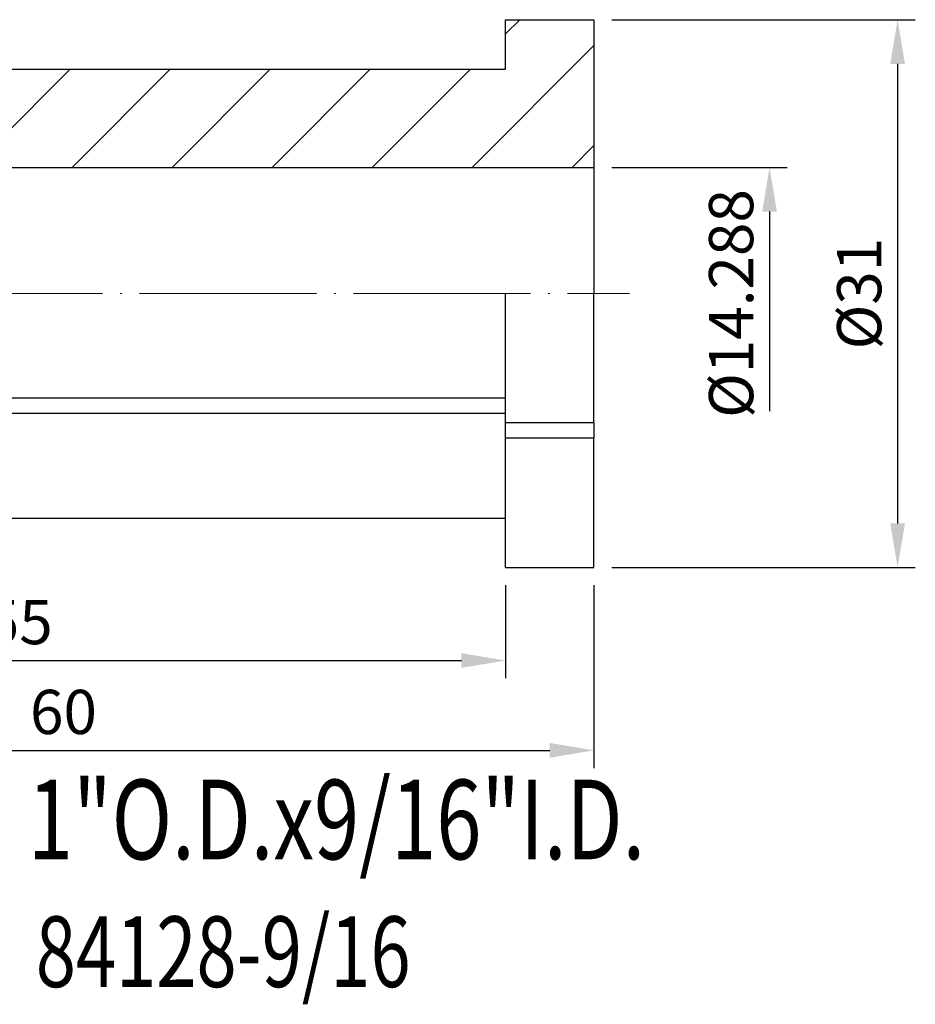
# Model space of a CAD drawing. Units: millimetres. Extents: x 100.5 to 187.6, y 61.1 to 116.8.
# Drawn here: x 136.9 to 187.6, y 61.1 to 116.8 of the extents above; entities that cross this region are included whole.
import ezdxf
from ezdxf.enums import TextEntityAlignment as Align

# ---------------------------------------------------------------- set-up
doc = ezdxf.new("R2010")
doc.units = ezdxf.units.MM
doc.header["$PDSIZE"] = -1
doc.linetypes.add('CENTERJ', pattern=[12, 10, -1, 0, -1])
doc.layers.get('DEFPOINTS').update_dxf_attribs({"lineweight": 18})
for name, color, linetype, lineweight in [('圖層2', 2, 'Continuous', 35), ('圖層4', 4, 'Continuous', 18), ('圖層5', 6, 'CENTERJ', 18)]:
    doc.layers.add(name, color=color, linetype=linetype, lineweight=lineweight)
doc.styles.add('CNS', font='romans.shx', dxfattribs={"width": 0.75, "bigfont": 'chineset.shx'})
doc.dimstyles.new('ISO-25', dxfattribs={"dimtxt": 2.5, "dimasz": 2.5, "dimexe": 1.25, "dimexo": 0.625, "dimtad": 1, "dimtxsty": 'Standard', "dimcen": 2.5, "dimadec": 0, "dimazin": 0, "dimtfac": 1, "dimtmove": 0, "dimatfit": 3, "dimfxl": 1, "dimarcsym": 0})

# ---------------------------------------------------------------- blocks, each defined once
blk = doc.blocks.new('*D9')
at = {"color": 4, "lineweight": -2}
for p, q in [((170.386, 116.757), (187.556, 116.757)), ((186.556, 114.257), (186.556, 88.257)), ((170.386, 85.757), (187.556, 85.757))]:
    blk.add_line(p, q, dxfattribs=at)
at = {"color": 4}
for points in [[(186.972, 114.257), (186.139, 114.257), (186.556, 116.757)], [(186.139, 88.257), (186.972, 88.257), (186.556, 85.757)]]:
    blk.add_solid(points, dxfattribs=at)
at = {"layer": 'DEFPOINTS', "color": 0}
for p in [(169.386, 116.757), (169.386, 85.757), (186.556, 85.757)]:
    blk.add_point(p, dxfattribs=at)
at = {"color": 3, "insert": (184.706, 101.257), "char_height": 2.5, "attachment_point": 5, "rotation": 90, "style": 'CNS'}
blk.add_mtext('%%C31', dxfattribs=at)
blk = doc.blocks.new('*D11')
at = {"color": 4, "lineweight": -2}
for p, q in [((109.386, 87.557), (109.386, 79.501)), ((164.386, 84.757), (164.386, 79.501)), ((111.886, 80.501), (161.886, 80.501))]:
    blk.add_line(p, q, dxfattribs=at)
at = {"color": 4}
for points in [[(111.886, 80.918), (111.886, 80.085), (109.386, 80.501)], [(161.886, 80.085), (161.886, 80.918), (164.386, 80.501)]]:
    blk.add_solid(points, dxfattribs=at)
at = {"layer": 'DEFPOINTS', "color": 0}
for p in [(109.386, 88.557), (164.386, 85.757), (164.386, 80.501)]:
    blk.add_point(p, dxfattribs=at)
at = {"color": 3, "insert": (136.886, 82.351), "char_height": 2.5, "attachment_point": 5, "style": 'CNS'}
blk.add_mtext('55', dxfattribs=at)
blk = doc.blocks.new('*D12')
at = {"color": 4, "lineweight": -2}
for p, q in [((109.386, 87.557), (109.386, 74.418)), ((169.386, 84.757), (169.386, 74.418)), ((111.886, 75.418), (166.886, 75.418))]:
    blk.add_line(p, q, dxfattribs=at)
at = {"color": 4}
for points in [[(111.886, 75.835), (111.886, 75.001), (109.386, 75.418)], [(166.886, 75.001), (166.886, 75.835), (169.386, 75.418)]]:
    blk.add_solid(points, dxfattribs=at)
at = {"layer": 'DEFPOINTS', "color": 0}
for p in [(109.386, 88.557), (169.386, 85.757), (169.386, 75.418)]:
    blk.add_point(p, dxfattribs=at)
at = {"color": 3, "insert": (139.386, 77.268), "char_height": 2.5, "attachment_point": 5, "style": 'CNS'}
blk.add_mtext('60', dxfattribs=at)
blk = doc.blocks.new('*D13')
at = {"color": 4, "lineweight": -2}
for p, q in [((170.386, 108.401), (180.313, 108.401)), ((179.313, 105.901), (179.313, 94.608))]:
    blk.add_line(p, q, dxfattribs=at)
at = {"color": 4}
blk.add_solid([(179.729, 105.901), (178.896, 105.901), (179.313, 108.401)], dxfattribs=at)
at = {"layer": 'DEFPOINTS', "color": 0}
for p in [(169.386, 108.401), (169.386, 94.113), (179.313, 94.113)]:
    blk.add_point(p, dxfattribs=at)
at = {"color": 3, "insert": (177.463, 100.699), "char_height": 2.5, "attachment_point": 5, "rotation": 90, "style": 'CNS'}
blk.add_mtext('%%C14.288', dxfattribs=at)

msp = doc.modelspace()

# ---------------------------------------------------------------- hatches: boundary and pattern name
at = {"layer": '圖層4', "lineweight": -3}
h = msp.add_hatch(dxfattribs=at)
h.set_pattern_fill('_USER', color=256, scale=4, angle=45, style=0, pattern_type=0)
h.set_pattern_definition([(45, (0.4123, -48.0247), (-2.82843, 2.82843), [])])
h.paths.add_polyline_path([(109.3863, 113.9575), (109.3863, 109.7575), (122.3863, 109.7575), (122.3863, 108.4015), (169.3863, 108.4015), (169.3863, 116.7575), (164.3863, 116.7575), (164.3863, 113.9575)], flags=0)

# ---------------------------------------------------------------- linework, layer by layer
at = {"layer": '圖層2', "lineweight": -3}
for p, q in [((164.3863, 113.9575), (164.3863, 116.7575)), ((164.3863, 116.7575), (169.3863, 116.7575)), ((169.3863, 116.7575), (169.3863, 108.4015)), ((109.3863, 113.9575), (164.3863, 113.9575)), ((122.3863, 108.4015), (169.3863, 108.4015)), ((169.3863, 108.4015), (169.3863, 101.2575)), ((164.3863, 93.9445), (164.3863, 101.2575)), ((169.3863, 93.9445), (169.3863, 101.2575)), ((164.3863, 95.3454), (118.3896, 95.3454)), ((164.3863, 94.4794), (118.3896, 94.4794)), ((169.3863, 93.9445), (164.3863, 93.9445)), ((164.3863, 93.0785), (164.3863, 93.9445)), ((169.3863, 93.9445), (169.3863, 93.0785)), ((164.3863, 85.7575), (164.3863, 93.0785)), ((169.3863, 93.0785), (164.3863, 93.0785)), ((169.3863, 85.7575), (169.3863, 93.0785)), ((109.3863, 88.5575), (164.3863, 88.5575)), ((164.3863, 85.7575), (169.3863, 85.7575))]:
    msp.add_line(p, q, dxfattribs=at)
at = {"layer": '圖層5'}
msp.add_line((107.3863, 101.2575), (171.3863, 101.2575), dxfattribs=at)

# ---------------------------------------------------------------- texts
at = {"layer": '圖層2', "lineweight": -3, "style": 'CNS', "width": 0.75}
msp.add_text('1"O.D.x9/16"I.D.', height=4.5, dxfattribs=at).set_placement((137.3755, 71.5062), align=Align.MIDDLE_LEFT)
msp.add_text('84128-9/16', height=4, dxfattribs=at).set_placement((137.8201, 62.0269))

# ---------------------------------------------------------------- dimensions: what is measured, and where the dimension line sits
dim = msp.add_linear_dim(base=(186.5555, 85.7575), p1=(169.3863, 116.7575), p2=(169.3863, 85.7575), angle=90, text='%%C<>', dimstyle='ISO-25', override={"dimexe": 1, "dimexo": 1, "dimgap": 0.6, "dimdec": 3, "dimdsep": 46, "dimtxsty": 'CNS', "dimclrd": 4, "dimclre": 4, "dimclrt": 3, "dimadec": 2, "dimazin": 2, "dimtdec": 3, "dimtzin": 0})
dim.commit()
dim.dimension.update_dxf_attribs({"geometry": '*D9', "text_midpoint": (184.7055, 101.2575)})
dim = msp.add_linear_dim(base=(179.3125, 94.1135), p1=(169.3863, 108.4015), p2=(169.3863, 94.1135), angle=90, text='%%C<>', dimstyle='ISO-25', override={"dimexe": 1, "dimexo": 1, "dimgap": 0.6, "dimdec": 3, "dimdsep": 46, "dimtxsty": 'CNS', "dimse2": 1, "dimsd2": 1, "dimclrd": 4, "dimclre": 4, "dimclrt": 3, "dimadec": 2, "dimazin": 2, "dimtdec": 3, "dimtmove": 1, "dimtzin": 0})
dim.commit()
dim.dimension.update_dxf_attribs({"geometry": '*D13', "text_midpoint": (179.3125, 100.699), "dimtype": 160})
for base, p2, picture, middle in [((164.3863, 80.5012), (164.3863, 85.7575), '*D11', (136.8863, 82.3512)), ((169.3863, 75.4179), (169.3863, 85.7575), '*D12', (139.3863, 77.2679))]:
    dim = msp.add_linear_dim(base=base, p1=(109.3863, 88.5575), p2=p2, dimstyle='ISO-25', override={"dimexe": 1, "dimexo": 1, "dimgap": 0.6, "dimdec": 3, "dimdsep": 46, "dimtxsty": 'CNS', "dimclrd": 4, "dimclre": 4, "dimclrt": 3, "dimadec": 2, "dimazin": 2, "dimtdec": 3, "dimtzin": 0})
    dim.commit()
    dim.dimension.update_dxf_attribs({"geometry": picture, "text_midpoint": middle})

doc.saveas('drawing.dxf')
